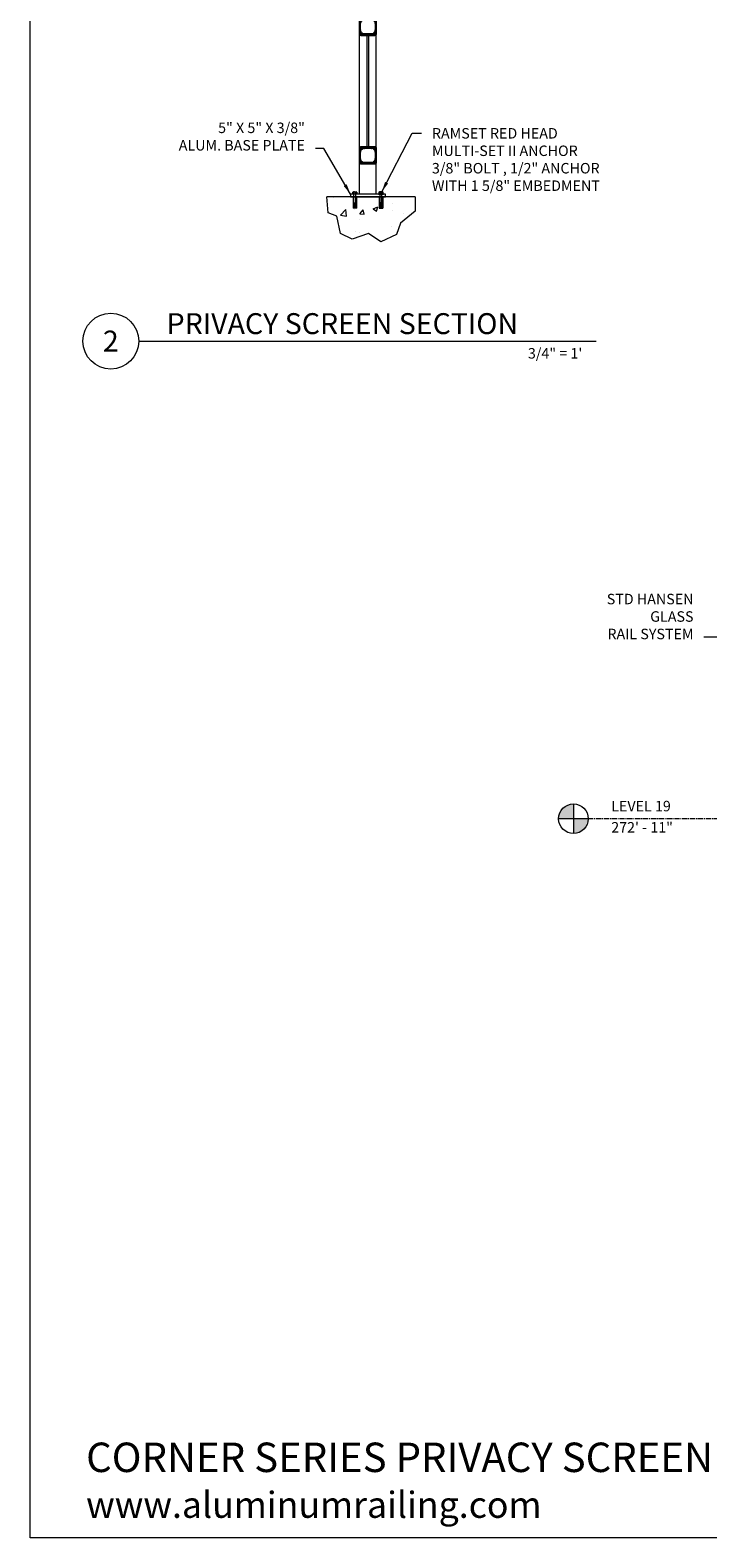
# Model space of a CAD drawing. Units: inches. Extents: x 1062 to 1316, y -50 to 284.
# Drawn here: x 1062 to 1159, y -50 to 166 of the extents above; entities that cross this region are included whole.
import ezdxf
from ezdxf.enums import TextEntityAlignment as Align

# ---------------------------------------------------------------- set-up
doc = ezdxf.new("R2010")
doc.units = ezdxf.units.IN
doc.header["$MEASUREMENT"] = 0
doc.linetypes.add('CENTER2', pattern=[1.125, 0.75, -0.125, 0.125, -0.125])
doc.layers.add('Detail', color=2, linetype='Continuous')
doc.layers.add('Dims', color=3, linetype='Continuous')
doc.styles.get("Standard").update_dxf_attribs({"font": 'Romans.shx'})
doc.dimstyles.get("Standard").update_dxf_attribs({"dimtxt": 0.0938, "dimasz": 0.0938, "dimexe": 0.0625, "dimexo": 0.0625, "dimgap": 0.0938, "dimtad": 0, "dimdec": 4, "dimzin": 0, "dimdsep": 46, "dimlunit": 5, "dimtxsty": 'Standard', "dimcen": 0, "dimclrd": 7, "dimclre": 7, "dimclrt": 7, "dimadec": 1, "dimazin": 0, "dimtfac": 1, "dimtdec": 4, "dimtofl": 0, "dimtmove": 0, "dimatfit": 3, "dimfxl": 0.18, "dimtfillclr": 7, "dimfrac": 2, "dimtolj": 1, "dimtzin": 0, "dimlwd": 0, "dimlwe": 0, "dimarcsym": 0})

# ---------------------------------------------------------------- blocks, each defined once
blk = doc.blocks.new('HA076')
at = {"color": 7}
for points in [[(0.9828740150000007, -1.187992125, 0.4142135623730945), (1.187992124999996, -0.9828740150000002), (1.187992125, 0.9828740149999997, 0.414213562373095), (0.9828740150000002, 1.187992125), (-0.9828740150000002, 1.187992125, 0.414213562373095), (-1.187992125, 0.9828740150000002), (-1.187992125000004, -0.9828740149999994, 0.4142135623730962), (-0.9828740150000003, -1.187992125)], [(0.5935039349999998, -1.090992125, 0.9999999999999999), (0.4777559050000004, -1.090992125), (-0.4777559049999999, -1.090992125, 0.9999999999999999), (-0.5935039349999993, -1.090992125), (-0.7994992909431121, -1.090992125000001, 0.1285776319928594), (-0.7701684452921569, -0.9873228662059497, 0.9999999999999997), (-0.8671491061874123, -0.9853860099078451, -2.34763797895779), (-0.9853860099078454, -0.8671491061874116, 0.9999999999999817), (-0.9873228662059486, -0.7701684452921567, 0.1285776319928601), (-1.090992125, -0.799499290943112), (-1.090992125, -0.5935039349999998, 0.9999999999999999), (-1.090992125, -0.4777559049999998), (-1.090992125, 0.4777559049999999, 0.9999999999999997), (-1.090992125, 0.5935039349999999), (-1.090992125, 0.7994992909431113, 0.1285776319928603), (-0.9873228662059484, 0.7701684452921563, 0.9999999999999815), (-0.9853860099078454, 0.8671491061874118, -2.347637978957792), (-0.8671491061874121, 0.9853860099078451, 1), (-0.7701684452921573, 0.9873228662059496, 0.1285776319928584), (-0.7994992909431105, 1.090992125), (-0.5935039349999998, 1.090992125, 0.9999999999999999), (-0.4777559050000004, 1.090992125), (-0.08858268000000002, 1.090992125), (-0.07874016000000061, 1.081149605), (-0.06889763999999943, 1.090992125), (0.06889763999999943, 1.090992125), (0.07874015999999884, 1.081149605), (0.08858268000000002, 1.090992125), (0.4777559050000004, 1.090992125, 1), (0.5935039349999998, 1.090992125), (0.7994992909431105, 1.090992125, 0.1285776319928589), (0.7701684452921568, 0.9873228662059497, 1.000000000000001), (0.8671491061874123, 0.9853860099078451, -2.347637978957787), (0.9853860099078452, 0.8671491061874119, 1.000000000000018), (0.9873228662059483, 0.7701684452921564, 0.1285776319928605), (1.090992125, 0.7994992909431113), (1.090992125, 0.5935039349999993, 1), (1.090992124999999, 0.4777559049999999), (1.090992125, -0.477755905, 0.9999999999999999), (1.090992125, -0.593503935), (1.090992125, -0.7994992909431113, 0.12857763199286), (0.9873228662059486, -0.7701684452921567, 1.000000000000018), (0.9853860099078452, -0.8671491061874117, -2.347637978957788), (0.8671491061874123, -0.9853860099078451, 0.9999999999999997), (0.770168445292157, -0.9873228662059497, 0.1285776319928593), (0.7994992909431122, -1.090992125)]]:
    blk.add_lwpolyline(points, format="xyb", close=True, dxfattribs=at)
blk = doc.blocks.new('*U18')
at = {"color": 7, "lineweight": 0}
blk.add_line((0.25, 0), (4.349259777908671, -5.020145365889344e-16), dxfattribs=at)
blk.add_circle((0, 0), 0.25, dxfattribs=at)
blk.add_attdef('TITLE', (0.5, 0.0625), '', height=0.1875, dxfattribs=at)
blk.add_attdef('NUM', text='', height=0.1875, dxfattribs=at).set_placement((0, 0), align=Align.MIDDLE_CENTER)
blk.add_attdef('SCALE', text='', height=0.09375, dxfattribs=at).set_placement((4.224259777908671, -0.06250000000000051), align=Align.TOP_RIGHT)

msp = doc.modelspace()

# ---------------------------------------------------------------- hatches: boundary and pattern name
at = {"layer": 'Detail', "lineweight": 0}
h = msp.add_hatch(dxfattribs=at)
h.set_pattern_fill('AR-CONC', style=0)
h.set_pattern_definition([(49.99999999999999, (651.2799848331572, -93.64433627169831), (7.172601826007535, -0.6275213498259511), [0.75, -8.25]), (355, (651.2799848331572, -93.64433627169831), (-1.38751333613, 7.521921337000118), [0.6, -6.6]), (100.4514, (651.8777016331574, -93.6966296716983), (5.785093817140216, 6.894395420609536), [0.6374019000000001, -7.01142112]), (46.18420000000001, (651.2799848331572, -91.64433627169831), (10.67241048625644, -1.655190143290181), [1.125, -12.375]), (96.6356, (652.1693522831572, -91.78226934169831), (9.346627055487033, 9.741178709004418), [0.95610288, -10.51713]), (351.1842, (651.2799848331572, -91.64433627169831), (9.346619451336272, 9.741186009253246), [0.9, -9.9]), (21, (652.2799848331572, -92.14433627169831), (5.969070521184617, -4.026188906653388), [0.75, -8.25]), (326.0000000000001, (652.2799848331572, -92.14433627169831), (2.433153319215817, 7.25150045046853), [0.6, -6.6]), (71.4514, (652.7774071631572, -92.47985233169831), (8.4022262858149, 3.225304967099524), [0.6374019000000001, -7.01142112]), (37.50000000000001, (651.2799848331572, -93.64433627169831), (0.1215985531729067, 3.328938538313115), [0, -6.52, 0, -6.7, 0, -6.625]), (7.499999999999999, (651.2799848331572, -93.64433627169831), (2.630695374421486, 3.944117118823602), [0, -3.82, 0, -6.37, 0, -2.525]), (327.5, (649.0499848331574, -93.64433627169831), (5.338224361724091, -0.225548717343798), [0, -2.5, 0, -7.8, 0, -10.35]), (317.5, (648.0499848331574, -93.64433627169831), (5.831861693423862, 1.001049823323176), [0, -3.25, 0, -5.18, 0, -7.35])])
h.paths.add_polyline_path([(1111.981312010734, 140.9188448831802), (1111.981312010734, 142.5438448831801), (1108.731312010734, 142.5438448831801), (1108.731312010734, 140.9188448831801), (1108.231312010734, 140.9188448831798), (1108.231312010734, 142.5438448831801), (1104.477832009161, 142.5438448831801), (1104.677761030063, 140.2680652088575), (1105.917326316827, 139.7484102707394), (1106.437157842644, 137.31005260634), (1108.11657233255, 136.47062016359), (1110.43576504651, 137.2700733497922), (1112.195135073315, 136.0708841458663), (1114.474336625936, 137.1501544294014), (1115.034159313087, 138.7890589075984), (1117.113431844806, 140.4679237930986), (1117.113431844806, 142.5438448831801), (1112.481312010734, 142.5438448831801), (1112.481312010734, 140.9188448831798)])
at = {"layer": 'Detail', "lineweight": 0, "ltscale": 16}
h = msp.add_hatch(dxfattribs=at)
h.set_pattern_fill('AR-SAND', scale=0.03, style=0)
h.set_pattern_definition([(142.5, (805.2838372686731, 512.8910571209194), (0.001889800743288245, 0.05780471307039476), [0, -0.0456, 0, -0.051, 0, -0.04875]), (172.5, (805.2838372686731, 512.8910571209194), (-0.05309330115803181, 0.0846643819568922), [0, -0.0246, 0, -0.0411, 0, -0.01575]), (212.5, (805.320737268673, 512.8910571209194), (-0.09342425585254485, 0.0001697716061089349), [0, -0.01499999999999999, 0, -0.05399999999999998, 0, -0.07049999999999995]), (222.5, (805.320737268673, 512.8910571209194), (-0.09018379813716879, 0.02633026694802747), [0, -0.0075, 0, -0.03539999999999999, 0, -0.0405])])
h.paths.add_polyline_path([(1108.231312010734, 140.9188448831798), (1108.297786592593, 140.9188448831799), (1108.297786592593, 141.4950297393321), (1108.357786592593, 141.4950297393321), (1108.357786592593, 140.9188448831799), (1108.604837428876, 140.91884488318), (1108.604837428876, 141.4950297393321), (1108.664837428876, 141.4950297393321), (1108.664837428876, 140.9188448831801), (1108.731312010734, 140.9188448831801), (1108.731312010734, 141.66333537639), (1108.622300848462, 141.66333537639), (1108.348772474874, 141.6633353763901), (1108.231312010734, 141.66333537639)])
h = msp.add_hatch(color=7, dxfattribs=at)
h.paths.add_polyline_path([(1108.604837428876, 140.91884488318), (1108.664837428876, 140.9188448831801), (1108.664837428876, 141.4950297393321), (1108.604837428876, 141.4950297393321)])
h.paths.add_polyline_path([(1108.297786592593, 140.9188448831799), (1108.357786592593, 140.9188448831799), (1108.357786592593, 141.4950297393321), (1108.297786592593, 141.4950297393321)])
h = msp.add_hatch(dxfattribs=at)
h.set_pattern_fill('AR-SAND', scale=0.03, style=0)
h.set_pattern_definition([(37.50000000000001, (1415.428786752796, 512.8910571209194), (-0.001889800743288245, 0.05780471307039476), [0, -0.0456, 0, -0.051, 0, -0.04875]), (7.499999999999999, (1415.428786752796, 512.8910571209194), (0.05309330115803181, 0.0846643819568922), [0, -0.0246, 0, -0.0411, 0, -0.01575]), (327.5, (1415.391886752796, 512.8910571209194), (0.09342425585254485, 0.0001697716061089349), [0, -0.01499999999999999, 0, -0.05399999999999998, 0, -0.07049999999999995]), (317.5, (1415.391886752796, 512.8910571209194), (0.09018379813716879, 0.02633026694802747), [0, -0.0075, 0, -0.03539999999999999, 0, -0.0405])])
h.paths.add_polyline_path([(1112.481312010734, 140.9188448831798), (1112.414837428876, 140.9188448831799), (1112.414837428876, 141.4950297393321), (1112.354837428876, 141.4950297393321), (1112.354837428876, 140.9188448831799), (1112.107786592593, 140.91884488318), (1112.107786592593, 141.4950297393321), (1112.047786592593, 141.4950297393321), (1112.047786592593, 140.9188448831801), (1111.981312010734, 140.9188448831801), (1111.981312010734, 141.66333537639), (1112.090323173007, 141.66333537639), (1112.363851546595, 141.6633353763901), (1112.481312010734, 141.66333537639)])
h = msp.add_hatch(color=7, dxfattribs=at)
h.paths.add_polyline_path([(1112.107786592593, 140.91884488318), (1112.047786592593, 140.9188448831801), (1112.047786592593, 141.4950297393321), (1112.107786592593, 141.4950297393321)])
h.paths.add_polyline_path([(1112.414837428876, 140.9188448831799), (1112.354837428876, 140.9188448831799), (1112.354837428876, 141.4950297393321), (1112.414837428876, 141.4950297393321)])
at = {"layer": 'Dims', "lineweight": 0}
h = msp.add_hatch(color=7, dxfattribs=at)
h.paths.add_polyline_path([(1139.814750716447, 53.42751586612633), (1139.814750716447, 55.54938537572295, 0.4142135623730833), (1137.692881206851, 53.42751586612633)])
h.paths.add_polyline_path([(1141.936620226044, 53.42751586612633), (1139.814750716448, 53.42751586612633), (1139.814750716447, 51.30564635652971, 0.4142135623731146)])

# ---------------------------------------------------------------- linework, layer by layer
at = {"layer": 'Detail', "color": 7, "lineweight": 0}
for p, q in [((1109.168812010734, 142.9188448831801), (1109.168812010734, 256.2959945688813)), ((1111.543812010734, 142.9188448831801), (1111.543812010734, 256.2959945688814)), ((1110.230819885734, 149.6716058391963), (1110.230819885734, 165.7316317982489)), ((1110.480819885734, 149.6716058391963), (1110.480819885734, 165.7316317982489)), ((1111.543812010734, 147.2956215891962), (1109.168812010734, 147.2956215891962)), ((1108.121278205461, 142.9188448831801), (1108.121278205461, 142.972990563585)), ((1108.121278205461, 142.972990563585), (1108.841345816008, 142.972990563585)), ((1108.190535482014, 142.972990563585), (1108.190535482013, 143.2170246087253)), ((1108.348772474874, 141.6633353763901), (1108.348772474874, 142.9188448831801)), ((1108.374789789135, 142.972990563585), (1108.374789789135, 143.2437193810047)), ((1108.374789789135, 143.2437193810047), (1108.679961385895, 143.2437193810047)), ((1108.597970970633, 143.2437193810047), (1108.597970970633, 142.972990563585)), ((1108.622300848462, 141.6633353763901), (1108.622300848462, 142.9188448831801)), ((1108.772088539456, 143.2170246087253), (1108.772088539455, 142.972990563585)), ((1108.841345816008, 142.9188448831801), (1108.841345816008, 142.972990563585)), ((1112.591345816008, 142.972990563585), (1111.871278205461, 142.972990563585)), ((1111.871278205461, 142.9188448831801), (1111.871278205461, 142.972990563585)), ((1111.940535482013, 143.2170246087253), (1111.940535482014, 142.972990563585)), ((1112.337834232334, 143.2437193810047), (1112.032662635574, 143.2437193810047)), ((1112.090323173007, 141.6633353763901), (1112.090323173007, 142.9188448831801)), ((1112.114653050836, 143.2437193810047), (1112.114653050836, 142.972990563585)), ((1112.337834232334, 142.972990563585), (1112.337834232334, 143.2437193810047)), ((1112.363851546595, 141.6633353763901), (1112.363851546595, 142.9188448831801)), ((1112.522088539455, 142.972990563585), (1112.522088539456, 143.2170246087253)), ((1112.591345816008, 142.9188448831801), (1112.591345816008, 142.972990563585)), ((1108.731312010734, 140.9188448831801), (1108.231312010734, 140.9188448831798)), ((1111.981312010734, 140.9188448831801), (1112.481312010734, 140.9188448831798))]:
    msp.add_line(p, q, dxfattribs=at)
at = {"layer": 'Detail', "color": 7, "lineweight": 0, "ltscale": 16}
for p, q in [((1108.374789789135, 143.2437193810047), (1108.282662635574, 143.2437193810047)), ((1112.337834232334, 143.2437193810047), (1112.429961385895, 143.2437193810047)), ((1108.231312010734, 142.5438448831801), (1108.231312010734, 140.9188448831798)), ((1108.231312010734, 141.66333537639), (1108.348772474874, 141.6633353763901)), ((1108.297786592593, 140.9188448831801), (1108.297786592593, 141.4950297393321)), ((1108.357786592593, 141.4950297393321), (1108.297786592593, 141.4950297393321)), ((1108.348772474874, 141.6633353763901), (1108.622300848462, 141.6633353763901)), ((1108.357786592593, 140.9188448831801), (1108.357786592593, 141.4950297393321)), ((1108.604837428876, 140.9188448831801), (1108.604837428876, 141.4950297393321)), ((1108.604837428876, 141.4950297393321), (1108.664837428876, 141.4950297393321)), ((1108.622300848462, 141.66333537639), (1108.731312010734, 141.66333537639)), ((1108.664837428876, 140.9188448831801), (1108.664837428876, 141.4950297393321)), ((1108.731312010734, 142.5438448831801), (1108.731312010734, 140.9188448831801)), ((1111.981312010734, 142.5438448831801), (1111.981312010734, 140.9188448831801)), ((1112.090323173007, 141.66333537639), (1111.981312010734, 141.66333537639)), ((1112.047786592593, 140.9188448831801), (1112.047786592593, 141.4950297393321)), ((1112.107786592593, 141.4950297393321), (1112.047786592593, 141.4950297393321)), ((1112.363851546595, 141.6633353763901), (1112.090323173007, 141.6633353763901)), ((1112.107786592593, 140.9188448831801), (1112.107786592593, 141.4950297393321)), ((1112.354837428876, 140.9188448831801), (1112.354837428876, 141.4950297393321)), ((1112.354837428876, 141.4950297393321), (1112.414837428876, 141.4950297393321)), ((1112.481312010734, 141.66333537639), (1112.363851546595, 141.6633353763901)), ((1112.414837428876, 140.9188448831801), (1112.414837428876, 141.4950297393321)), ((1112.481312010734, 142.5438448831801), (1112.481312010734, 140.9188448831798))]:
    msp.add_line(p, q, dxfattribs=at)
at = {"layer": 'Detail', "color": 7, "lineweight": 0}
for points in [[(1061.939560743787, 283.5780420470997), (1316.298310554173, 283.5780420470997), (1316.298310554173, -49.62395870378936), (1061.939560743787, -49.62395870378936)], [(1112.856312010734, 142.9188448831801), (1107.856312010734, 142.9188448831801), (1107.856312010734, 142.5438448831801), (1112.856312010734, 142.5438448831801)]]:
    msp.add_lwpolyline(points, close=True, dxfattribs=at)
for points in [[(1108.841345816008, 142.9188448831801), (1108.121278205461, 142.9188448831801)], [(1111.871278205461, 142.9188448831801), (1112.591345816008, 142.9188448831801)], [(1117.113431844806, 142.5438448831801), (1104.477832009161, 142.5438448831801)], [(1117.113431844806, 142.5438448831801), (1117.113431844806, 140.4679237930986), (1115.034159313087, 138.7890589075986), (1114.474336625935, 137.1501544294014), (1112.195135073314, 136.0708841458663), (1110.43576504651, 137.2700733497922), (1108.11657233255, 136.4706201635899), (1106.437157842644, 137.3100526063399), (1105.917326316827, 139.7484102707394), (1104.677761030063, 140.2680652088574), (1104.477832009161, 142.5438448831801)]]:
    msp.add_lwpolyline(points, dxfattribs=at)
at = {"layer": 'Detail', "color": 7, "lineweight": 0, "ltscale": 16}
for centre, radius, start, end in [((1108.282662635574, 143.0714005615373), 0.1723188194674105, 57.68104259897466, 122.3189574010254), ((1108.486380379884, 142.9976153440901), 0.2461562214356729, 63.0423108268564, 116.9576891731436), ((1108.685029755044, 143.0888921669374), 0.1549101500279252, 55.80609769354949, 124.1939023064343), ((1112.027594266425, 143.0888921669374), 0.1549101500279252, 55.80609769356575, 124.1939023064505), ((1112.226243641585, 142.9976153440901), 0.2461562214356729, 63.0423108268564, 116.9576891731436), ((1112.429961385895, 143.0714005615373), 0.1723188194674105, 57.68104259897466, 122.3189574010254)]:
    msp.add_arc(centre, radius, start, end, dxfattribs=at)
at = {"layer": 'Dims', "color": 7, "lineweight": 0}
for p, q in [((1139.814750716447, 55.54938537572298), (1139.814750716447, 51.30564635652973)), ((1141.936620226044, 53.42751586612633), (1137.692881206851, 53.42751586612633))]:
    msp.add_line(p, q, dxfattribs=at)
at = {"layer": 'Dims', "color": 7, "linetype": 'CENTER2', "lineweight": 0}
msp.add_line((1261.906049182933, 53.42751586612633), (1141.936620226044, 53.42751586612633), dxfattribs=at)
at = {"layer": 'Dims', "color": 7, "lineweight": 0}
msp.add_circle((1139.814750716447, 53.42751586612633), 2.121869509596621, dxfattribs=at)

# ---------------------------------------------------------------- block references
at = {"layer": 'Detail', "color": 7, "lineweight": 0}
for p in [(1110.355819885734, 166.9196239232489), (1110.355819885734, 148.4836137141963)]:
    msp.add_blockref('HA076', p, dxfattribs=at)
at = {"layer": 'Detail', "color": 7, "lineweight": 0, "xscale": 16, "yscale": 16, "zscale": 16}
msp.add_blockref('*U18', (1073.500432009314, 121.8705708347183), dxfattribs=at).add_auto_attribs({'NUM': '2', 'TITLE': 'PRIVACY SCREEN SECTION', 'SCALE': '3/4" = 1\''})

# ---------------------------------------------------------------- texts
at = {"layer": 'Detail', "color": 7, "lineweight": 0, "attachment_point": 1}
for s, insert, char_height, width in [('LEVEL 19', (1145.233807542304, 55.98579693788042), 1.5, 15.68687455259715), ('272\' - 11"', (1145.233807542304, 52.94162098422521), 1.5, 15.68687455259715), ('\\pi53.851;SMART CORNER SERIES PRIVACY SCREEN\\P\\pi82.367; {\\H0.88889x;www.aluminumrailing.com}', (1069.96273200779, -28.94387299381264), 4.21875, 239.4882192674646)]:
    msp.add_mtext(s, dxfattribs=dict(at, insert=insert, char_height=char_height, width=width))
at = {"layer": 'Dims', "color": 7, "lineweight": 0, "char_height": 1.5008}
for s, insert, attachment_point in [('5" X 5" X 3/8"\\PALUM. BASE PLATE', (1101.325394367409, 148.7111746153319), 9), ('RAMSET RED HEAD\\PMULTI-SET II ANCHOR\\P3/8" BOLT , 1/2" ANCHOR \\PWITH 1 5/8" EMBEDMENT', (1119.529314259212, 152.3955009795125), 1), ('STD HANSEN\\P GLASS \\PRAIL SYSTEM', (1157.026691265429, 78.68169923462614), 9)]:
    msp.add_mtext(s, dxfattribs=dict(at, insert=insert, attachment_point=attachment_point))

# ---------------------------------------------------------------- leaders
at = {"layer": 'Dims', "color": 7, "lineweight": 0, "annotation_type": 0, "has_hookline": 1}
for points, hookline_direction, text_width in [([(1112.337834232334, 143.2437193810047), (1116.71694881058, 151.6451009795124), (1118.028514259212, 151.6451009795124)], 0, 31.58826666666667), ([(1107.856312010734, 142.9188448831801), (1104.052848910859, 149.4615746153319), (1102.826194367409, 149.4615746153319)], 1, 21.36853333333334), ([(1164.081998449037, 73.79969715357845), (1160.547540449713, 79.43209923462615), (1158.527491265429, 79.43209923462614)], 1, 13.86453333333333)]:
    msp.add_leader(points, dimstyle='Standard', override={"dimscale": 16}, dxfattribs=dict(at, hookline_direction=hookline_direction, text_width=text_width))

doc.saveas('drawing.dxf')
